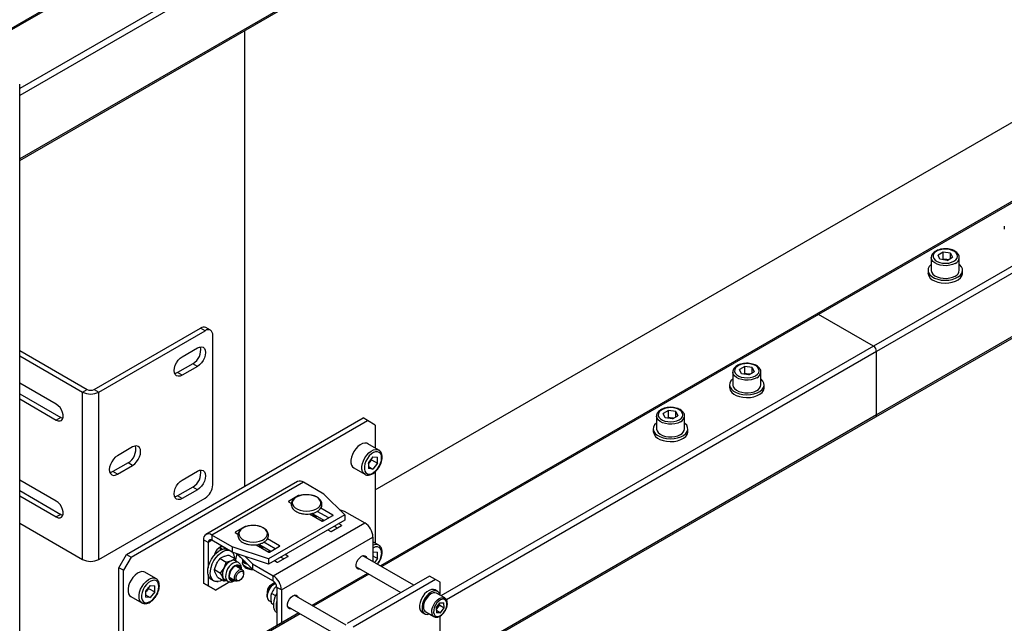
# Model space of a CAD drawing. Units: millimetres. Extents: x 0 to 863, y 0 to 297.
# Drawn here: x 612 to 627, y 194 to 203 of the extents above; entities that cross this region are included whole.
import ezdxf

# ---------------------------------------------------------------- set-up
doc = ezdxf.new("R2010")
doc.units = ezdxf.units.MM

msp = doc.modelspace()

# ---------------------------------------------------------------- linework, layer by layer
at = {"color": 7, "linetype": 'Continuous', "lineweight": 25}
for p, q in [((616.4276, 205.3629), (611.3246, 202.417)), ((616.4471, 205.3516), (611.3441, 202.4058)), ((617.101, 204.7494), (612.1167, 201.8721)), ((617.101, 204.6406), (612.1167, 201.7632)), ((617.101, 203.6607), (612.1167, 200.7834)), ((612.1167, 200.7608), (617.101, 203.6382)), ((615.5925, 195.7264), (615.5925, 202.7673)), ((631.5125, 202.4764), (624.4216, 198.3829)), ((631.532, 202.4651), (624.4549, 198.3796)), ((617.6077, 195.6718), (628.7329, 202.0942)), ((612.1167, 136.6166), (612.1167, 201.9398)), ((632.1859, 201.8629), (625.3034, 197.8897)), ((632.1859, 201.754), (625.3506, 197.8081)), ((625.3368, 196.7977), (632.1859, 200.7516)), ((632.1859, 200.7742), (625.3506, 196.8282)), ((627.3231, 199.743), (627.3231, 199.6994)), ((626.1946, 199.2586), (626.1946, 199.0626)), ((626.3812, 199.345), (626.2993, 199.2977)), ((626.3293, 199.2331), (626.2993, 199.2977)), ((626.4412, 199.2158), (626.3293, 199.2331)), ((626.3812, 199.2361), (626.3661, 199.2274)), ((626.4931, 199.3277), (626.3812, 199.345)), ((626.3812, 199.2361), (626.3812, 199.345)), ((626.4372, 199.2275), (626.3812, 199.2361)), ((626.4563, 199.2245), (626.4372, 199.2275)), ((626.4412, 199.2158), (626.5231, 199.2631)), ((626.4931, 199.3277), (626.5231, 199.2631)), ((626.4931, 199.2458), (626.4931, 199.3277)), ((626.6279, 199.0626), (626.6279, 199.2586)), ((626.1446, 199.0626), (626.1446, 199.0191)), ((626.6779, 199.0191), (626.6779, 199.0626)), ((624.4216, 198.3829), (617.6883, 194.4958)), ((624.4549, 198.3796), (617.7078, 194.4845)), ((625.3034, 197.8897), (624.4549, 198.3796)), ((613.267, 197.2222), (614.9089, 198.1701)), ((614.9797, 198.1292), (614.9089, 198.1701)), ((615.063, 198.1375), (614.9923, 198.1783)), ((613.3378, 197.1814), (614.9797, 198.1292)), ((615.0975, 195.7476), (615.0975, 198.0612)), ((614.6261, 197.7278), (614.8618, 197.8639)), ((625.3034, 197.8897), (618.623, 194.0332)), ((612.1167, 197.8226), (613.1567, 197.2222)), ((612.1167, 197.741), (613.086, 197.1814)), ((625.3506, 197.8081), (618.7064, 193.9725)), ((625.3506, 196.8282), (625.3506, 197.8081)), ((614.7911, 197.6189), (614.5554, 197.4828)), ((614.8618, 197.5781), (614.6261, 197.442)), ((614.8618, 197.5781), (614.7911, 197.6189)), ((623.3171, 197.5761), (623.2352, 197.5288)), ((623.429, 197.5588), (623.3171, 197.5761)), ((623.3171, 197.4672), (623.3171, 197.5761)), ((623.429, 197.5588), (623.459, 197.4942)), ((623.429, 197.4769), (623.429, 197.5588)), ((614.6261, 197.442), (614.5554, 197.4828)), ((623.1304, 197.4897), (623.1304, 197.2938)), ((623.2652, 197.4642), (623.2352, 197.5288)), ((623.3771, 197.4469), (623.2652, 197.4642)), ((623.3171, 197.4672), (623.302, 197.4585)), ((623.3731, 197.4586), (623.3171, 197.4672)), ((623.3922, 197.4556), (623.3731, 197.4586)), ((623.3771, 197.4469), (623.459, 197.4942)), ((623.5638, 197.2938), (623.5638, 197.4897)), ((612.6816, 196.993), (612.1167, 197.3191)), ((623.0804, 197.2938), (623.0804, 197.2502)), ((623.6138, 197.2502), (623.6138, 197.2938)), ((612.1167, 197.1558), (612.7523, 196.7889)), ((613.086, 197.1814), (613.1567, 197.2222)), ((613.086, 194.5957), (613.086, 197.1814)), ((613.267, 197.2222), (613.3378, 197.1814)), ((613.3378, 194.5957), (613.3378, 197.1814)), ((612.1167, 197.0741), (612.6816, 196.748)), ((612.7523, 196.7889), (612.6816, 196.748)), ((613.7658, 194.6719), (617.4192, 196.7809)), ((617.4899, 196.7401), (617.4192, 196.7809)), ((625.3506, 196.8282), (618.6095, 192.9367)), ((618.6095, 192.9141), (625.3368, 196.7977)), ((621.9519, 196.8094), (621.9519, 196.6134)), ((622.1386, 196.8958), (622.0567, 196.8485)), ((622.0867, 196.7839), (622.0567, 196.8485)), ((622.1986, 196.7666), (622.0867, 196.7839)), ((622.1386, 196.7869), (622.1235, 196.7782)), ((622.2505, 196.8785), (622.1386, 196.8958)), ((622.1386, 196.7869), (622.1386, 196.8958)), ((622.1945, 196.7782), (622.1386, 196.7869)), ((622.2137, 196.7753), (622.1945, 196.7782)), ((622.1986, 196.7666), (622.2805, 196.8138)), ((622.2505, 196.8785), (622.2805, 196.8138)), ((622.2505, 196.7965), (622.2505, 196.8785)), ((622.3852, 196.6134), (622.3852, 196.8094)), ((613.8365, 194.631), (617.4899, 196.7401)), ((617.6077, 196.672), (617.4899, 196.7401)), ((617.6077, 196.672), (617.6077, 196.3167)), ((621.9019, 196.6134), (621.9019, 196.5699)), ((622.4352, 196.5699), (622.4352, 196.6134)), ((613.8601, 196.333), (613.6244, 196.1969)), ((617.6619, 196.2854), (617.4921, 196.3834)), ((617.5724, 196.1815), (617.5014, 196.0932)), ((617.5724, 196.1815), (617.6433, 196.1752)), ((617.6433, 196.0806), (617.6433, 196.1752)), ((613.7894, 196.088), (613.5537, 195.9519)), ((613.6244, 195.9111), (613.8601, 196.0472)), ((613.8601, 196.0472), (613.7894, 196.088)), ((617.5014, 196.0932), (617.5014, 195.9986)), ((617.5136, 196.0909), (617.5014, 196.0758)), ((617.5014, 196.0333), (617.5724, 195.9923)), ((617.5491, 196.135), (617.5136, 196.0909)), ((617.5491, 196.135), (617.5491, 196.1525)), ((617.5491, 196.135), (617.6433, 196.0806)), ((617.6433, 196.0806), (617.5724, 195.9923)), ((613.6244, 195.9111), (613.5537, 195.9519)), ((614.6261, 195.8225), (614.8618, 195.9586)), ((617.2755, 196.0081), (617.4452, 195.9101)), ((617.5724, 195.9923), (617.5014, 195.9986)), ((617.6077, 195.9508), (617.6077, 194.8469)), ((612.6816, 195.496), (612.1167, 195.8221)), ((614.7911, 195.7136), (614.5554, 195.5776)), ((614.8618, 195.6728), (614.7911, 195.7136)), ((616.4077, 195.7976), (614.9935, 194.9812)), ((616.4981, 195.7887), (615.0838, 194.9723)), ((616.8144, 195.6061), (616.4981, 195.7887)), ((612.1167, 195.6588), (612.7523, 195.2919)), ((612.1167, 195.5771), (612.6816, 195.251)), ((614.6261, 195.5368), (614.5554, 195.5776)), ((614.8618, 195.6728), (614.6261, 195.5368)), ((616.4245, 195.5808), (616.269, 195.491)), ((616.4245, 195.5808), (616.4245, 195.5746)), ((616.8144, 195.6061), (617.1363, 195.2841)), ((613.3378, 194.5957), (614.9797, 195.5435)), ((616.269, 195.491), (616.269, 195.4855)), ((616.269, 195.4855), (616.3126, 195.4603)), ((612.7523, 195.2919), (612.6816, 195.251)), ((617.1363, 195.2841), (615.9578, 194.6038)), ((616.5914, 195.2994), (616.7899, 195.1848)), ((616.6178, 195.2977), (616.6053, 195.2913)), ((616.6471, 195.2672), (616.6471, 195.3106)), ((616.8181, 195.1957), (616.6471, 195.2944)), ((616.8888, 195.2365), (616.7125, 195.3383)), ((616.9548, 195.2801), (616.7663, 195.3889)), ((616.7993, 195.1848), (616.9548, 195.2746)), ((616.9548, 195.2801), (616.9548, 195.2746)), ((617.0518, 195.3687), (617.1283, 195.3432)), ((617.1283, 195.3432), (617.4446, 195.1606)), ((617.1363, 195.2841), (617.1363, 195.2025)), ((612.1167, 195.1552), (613.086, 194.5957)), ((615.5996, 195.1045), (615.444, 195.0147)), ((615.5996, 195.1045), (615.5996, 195.0984)), ((617.1363, 195.2025), (615.9578, 194.5221)), ((616.0304, 194.3442), (617.4446, 195.1606)), ((616.8126, 195.1989), (616.8111, 195.1916)), ((616.9289, 195.0283), (617.0845, 195.1181)), ((617.0185, 195.08), (616.9713, 195.1072)), ((617.0845, 195.1236), (617.0421, 195.1481)), ((617.0845, 195.1236), (617.0845, 195.1181)), ((615.4001, 194.7897), (615.0838, 194.9723)), ((615.0838, 194.9723), (615.0838, 194.8906)), ((615.444, 195.0147), (615.444, 195.0093)), ((615.444, 195.0093), (615.4877, 194.9841)), ((616.8771, 195.0528), (616.9195, 195.0283)), ((615.0268, 194.8577), (614.9561, 194.8985)), ((614.9561, 194.8985), (614.9561, 194.2295)), ((615.0839, 194.8906), (615.0268, 194.8577)), ((615.0268, 194.8577), (615.0268, 194.4602)), ((615.4001, 194.708), (615.0838, 194.8906)), ((615.7664, 194.8231), (615.9649, 194.7086)), ((615.7928, 194.8215), (615.7803, 194.8151)), ((615.8221, 194.791), (615.8221, 194.8343)), ((615.9932, 194.7194), (615.8221, 194.8182)), ((616.0639, 194.7603), (615.8876, 194.862)), ((616.1299, 194.8038), (615.9414, 194.9126)), ((616.1299, 194.8038), (616.1299, 194.7984)), ((616.1582, 194.1229), (617.5724, 194.9393)), ((617.5724, 194.9393), (617.5724, 194.5627)), ((617.6619, 194.8157), (617.5724, 194.8673)), ((613.6479, 194.4677), (613.7658, 194.6719)), ((613.7658, 194.6719), (613.8365, 194.631)), ((615.2154, 194.7738), (615.2146, 194.7861)), ((615.2154, 194.7384), (615.2154, 194.7738)), ((615.2154, 194.7738), (615.2502, 194.7537)), ((615.3446, 194.6617), (615.4391, 194.6071)), ((615.4001, 194.7897), (615.4001, 194.708)), ((615.9578, 194.6038), (615.4001, 194.7897)), ((615.9578, 194.5221), (615.4001, 194.708)), ((615.4681, 194.6854), (615.4485, 194.5895)), ((615.7141, 194.4451), (615.4767, 194.6825)), ((615.9743, 194.7086), (616.1299, 194.7984)), ((615.9876, 194.7226), (615.9861, 194.7154)), ((616.2595, 194.6473), (616.2171, 194.6718)), ((616.2595, 194.6473), (616.2595, 194.6419)), ((618.2027, 194.1988), (617.4155, 194.6533)), ((617.5724, 194.7117), (617.6433, 194.7054)), ((617.5724, 194.6517), (617.6433, 194.6108)), ((617.6433, 194.6108), (617.6433, 194.7054)), ((613.8365, 194.631), (613.7187, 194.4269)), ((615.1245, 194.4373), (615.1568, 194.5291)), ((615.2102, 194.6088), (615.3047, 194.5543)), ((615.4391, 194.6071), (615.4611, 194.5659)), ((615.4959, 194.5458), (615.4472, 194.5739)), ((615.5494, 194.6098), (615.5611, 194.5788)), ((615.5555, 194.5938), (615.5555, 194.5475)), ((615.5555, 194.5475), (615.5555, 194.5498)), ((615.586, 194.5732), (615.586, 194.5373)), ((615.586, 194.5373), (615.6362, 194.523)), ((615.7141, 194.5268), (615.5992, 194.6417)), ((615.7141, 194.5268), (616.0304, 194.3442)), ((615.7141, 194.5268), (615.7141, 194.4451)), ((615.9578, 194.6038), (615.9578, 194.5221)), ((616.0521, 194.5766), (616.0945, 194.5521)), ((616.104, 194.5521), (616.2595, 194.6419)), ((616.1935, 194.6038), (616.1464, 194.631)), ((617.3955, 194.6445), (617.3957, 194.6446)), ((617.6433, 194.6108), (617.5944, 194.55)), ((613.7187, 194.4269), (613.6479, 194.4677)), ((613.6479, 192.2903), (613.6479, 194.4677)), ((613.7187, 192.2495), (613.7187, 194.4269)), ((614.2206, 194.2988), (614.0509, 194.3968)), ((615.0268, 194.3635), (615.0268, 194.1887)), ((615.1245, 194.4373), (615.2189, 194.3828)), ((615.1731, 194.3186), (615.1383, 194.384)), ((615.2189, 194.3828), (615.2723, 194.4624)), ((615.554, 194.4352), (615.4626, 194.488)), ((615.5747, 194.3744), (615.5747, 194.3895)), ((615.7141, 194.4451), (616.0304, 194.2625)), ((616.0304, 194.2625), (616.0304, 194.3442)), ((617.4882, 194.3803), (616.6276, 193.8835)), ((617.5078, 194.3691), (616.6471, 193.8722)), ((617.3154, 194.4801), (618.0027, 194.0834)), ((614.1311, 194.1949), (614.0602, 194.1066)), ((614.1311, 194.1949), (614.2021, 194.1886)), ((614.9561, 194.2295), (615.0268, 194.1887)), ((615.0739, 194.1614), (614.9561, 194.2295)), ((615.0773, 194.287), (615.115, 194.2653)), ((615.364, 194.2472), (615.1447, 194.1206)), ((615.1731, 194.3186), (615.2676, 194.2641)), ((615.2676, 194.2641), (615.2538, 194.3173)), ((615.2805, 194.2852), (615.3292, 194.2571)), ((615.3626, 194.3148), (615.454, 194.262)), ((615.4222, 194.2722), (615.4302, 194.2758)), ((615.504, 194.267), (615.5171, 194.2745)), ((616.0086, 194.207), (615.9955, 194.1995)), ((618.4445, 194.3384), (617.1717, 193.6037)), ((618.5388, 194.284), (617.266, 193.5492)), ((618.5388, 194.284), (618.4445, 194.3384)), ((618.6095, 194.2432), (618.5388, 194.284)), ((618.6095, 194.041), (618.6095, 194.2432)), ((614.0602, 194.1066), (614.0602, 194.012)), ((614.0723, 194.1043), (614.0602, 194.0892)), ((614.0602, 194.0467), (614.1311, 194.0057)), ((614.1078, 194.1484), (614.0723, 194.1043)), ((614.1078, 194.1484), (614.1078, 194.1659)), ((614.1078, 194.1484), (614.2021, 194.094)), ((614.2021, 194.094), (614.1311, 194.0057)), ((614.2021, 194.094), (614.2021, 194.1886)), ((615.0268, 194.1887), (615.1447, 194.1206)), ((615.1447, 194.1206), (615.0739, 194.1614)), ((615.9379, 194.0996), (615.9379, 194.0846)), ((616.0706, 194.0321), (616.0037, 194.0707)), ((616.0848, 194.1817), (616.0521, 194.1501)), ((616.1582, 194.1229), (616.0875, 194.1637)), ((616.0875, 194.1637), (616.0875, 193.5717)), ((616.1582, 194.1229), (616.1582, 193.6125)), ((617.1569, 193.578), (616.3549, 194.041)), ((618.5704, 194.102), (618.5327, 194.1238)), ((618.681, 193.9997), (618.5537, 194.0732)), ((613.8342, 194.0215), (614.004, 193.9235)), ((614.1311, 194.0057), (614.0602, 194.012)), ((615.979, 193.95), (615.9999, 193.9379)), ((616.038, 193.8938), (616.0037, 193.9136)), ((616.3348, 194.0322), (616.3351, 194.0323)), ((618.55, 193.8449), (618.606, 193.9224)), ((618.575, 193.8515), (618.603, 193.8902)), ((618.603, 193.8902), (618.601, 193.9155)), ((618.603, 193.8902), (618.6737, 193.8494)), ((618.606, 193.9224), (618.6679, 193.9246)), ((618.6737, 193.8494), (618.6679, 193.9246)), ((616.4276, 193.768), (612.1167, 191.2794)), ((616.4471, 193.7568), (612.1167, 191.2569)), ((616.2547, 193.8678), (617.101, 193.3793)), ((618.3327, 193.7774), (618.3704, 193.7556)), ((618.3871, 193.7845), (618.5144, 193.711)), ((618.55, 193.8449), (618.5558, 193.7697)), ((618.5519, 193.8197), (618.575, 193.8515)), ((618.5527, 193.8094), (618.6176, 193.7719)), ((618.6176, 193.7719), (618.5558, 193.7697)), ((618.6176, 193.7719), (618.6737, 193.8494)), ((618.6095, 192.6592), (618.6095, 193.7201))]:
    msp.add_line(p, q, dxfattribs=at)
at = {"color": 7, "linetype": 'Continuous', "lineweight": 25, "flags": 128}
for points in [[(626.5456, 199.2028), (626.5748, 199.2245), (626.5937, 199.2498), (626.6011, 199.2769), (626.5966, 199.3043), (626.5805, 199.3302), (626.5537, 199.3529), (626.518, 199.3711), (626.4756, 199.3836), (626.4291, 199.3896), (626.3815, 199.3887), (626.3358, 199.381), (626.2948, 199.3671), (626.2611, 199.3476), (626.2368, 199.3239), (626.2236, 199.2975), (626.2221, 199.2701), (626.2325, 199.2432), (626.2541, 199.2187), (626.2856, 199.1981), (626.325, 199.1827), (626.3698, 199.1733), (626.4172, 199.1708), (626.4642, 199.1751), (626.5079, 199.186), (626.5456, 199.2028)], [(626.5644, 199.1702), (626.525, 199.1522), (626.4794, 199.1399), (626.4301, 199.134), (626.3798, 199.1348), (626.3312, 199.1424), (626.2869, 199.1561), (626.2494, 199.1755), (626.2205, 199.1992), (626.2019, 199.2262), (626.1946, 199.255), (626.1946, 199.2593)], [(626.4549, 199.2237), (626.4496, 199.225), (626.4372, 199.2275)], [(626.1946, 199.1524), (626.1927, 199.1509), (626.165, 199.1217), (626.1487, 199.0898), (626.1448, 199.0565), (626.1533, 199.0236), (626.1738, 198.9925), (626.2055, 198.9647), (626.2468, 198.9415)], [(626.1946, 199.0626), (626.1946, 199.059), (626.2019, 199.0303), (626.2205, 199.0033), (626.2494, 198.9795), (626.2869, 198.9602), (626.3312, 198.9464), (626.3798, 198.9389), (626.4301, 198.938), (626.4794, 198.9439), (626.525, 198.9562), (626.5644, 198.9742)], [(626.2468, 198.9415), (626.2957, 198.9239), (626.3501, 198.9128), (626.4073, 198.9087), (626.4647, 198.9118), (626.5196, 198.922), (626.5695, 198.9387), (626.6119, 198.9613), (626.645, 198.9886), (626.6671, 199.0193), (626.6773, 199.0521), (626.675, 199.0853), (626.6604, 199.1175), (626.6341, 199.1472), (626.6279, 199.1524)], [(626.2468, 198.8979), (626.2957, 198.8803), (626.3501, 198.8692), (626.4073, 198.8652), (626.4647, 198.8683), (626.5196, 198.8784), (626.5695, 198.8952), (626.6119, 198.9177), (626.645, 198.945), (626.6671, 198.9757), (626.6773, 199.0085), (626.6779, 199.0191)], [(614.8618, 197.8639), (614.8938, 197.8775), (614.9237, 197.8804), (614.9493, 197.8725), (614.969, 197.8543), (614.9813, 197.827), (614.9856, 197.7924), (614.9813, 197.753), (614.969, 197.7114), (614.9493, 197.6704), (614.9237, 197.6329), (614.8938, 197.6014), (614.8618, 197.5781)], [(614.6261, 197.442), (614.5941, 197.4284), (614.5642, 197.4254), (614.5386, 197.4334), (614.5189, 197.4516), (614.5066, 197.4789), (614.5024, 197.5135), (614.5066, 197.5529), (614.5189, 197.5945), (614.5386, 197.6354), (614.5642, 197.6729), (614.5941, 197.7044), (614.6261, 197.7278)], [(623.4814, 197.4339), (623.5106, 197.4557), (623.5295, 197.4809), (623.537, 197.5081), (623.5325, 197.5354), (623.5164, 197.5613), (623.4896, 197.584), (623.4539, 197.6022), (623.4115, 197.6147), (623.365, 197.6207), (623.3174, 197.6198), (623.2716, 197.6122), (623.2306, 197.5982), (623.197, 197.5787), (623.1727, 197.5551), (623.1594, 197.5287), (623.1579, 197.5012), (623.1683, 197.4743), (623.1899, 197.4498), (623.2214, 197.4292), (623.2608, 197.4138), (623.3056, 197.4045), (623.3531, 197.4019), (623.4001, 197.4062), (623.4438, 197.4171), (623.4814, 197.4339)], [(614.5554, 197.4828), (614.5234, 197.4692), (614.5107, 197.4667)], [(623.5003, 197.4013), (623.4608, 197.3833), (623.4152, 197.371), (623.366, 197.3651), (623.3157, 197.366), (623.2671, 197.3735), (623.2228, 197.3873), (623.1852, 197.4066), (623.1564, 197.4304), (623.1378, 197.4574), (623.1305, 197.4861), (623.1304, 197.4904)], [(623.3907, 197.4548), (623.3855, 197.4561), (623.3731, 197.4586)], [(623.1304, 197.3835), (623.1286, 197.382), (623.1008, 197.3528), (623.0846, 197.3209), (623.0806, 197.2877), (623.0891, 197.2547), (623.1097, 197.2236), (623.1413, 197.1958), (623.1826, 197.1726)], [(623.1304, 197.2938), (623.1305, 197.2901), (623.1378, 197.2614), (623.1564, 197.2344), (623.1852, 197.2106), (623.2228, 197.1913), (623.2671, 197.1775), (623.3157, 197.17), (623.366, 197.1692), (623.4152, 197.175), (623.4608, 197.1873), (623.5003, 197.2053)], [(623.1826, 197.1726), (623.2316, 197.155), (623.286, 197.1439), (623.3432, 197.1398), (623.4006, 197.1429), (623.4555, 197.1531), (623.5054, 197.1699), (623.5478, 197.1924), (623.5808, 197.2197), (623.603, 197.2504), (623.6131, 197.2832), (623.6108, 197.3164), (623.5962, 197.3486), (623.57, 197.3783), (623.5638, 197.3835)], [(623.1826, 197.129), (623.2316, 197.1114), (623.286, 197.1004), (623.3432, 197.0963), (623.4006, 197.0994), (623.4555, 197.1096), (623.5054, 197.1263), (623.5478, 197.1488), (623.5808, 197.1761), (623.603, 197.2069), (623.6131, 197.2396), (623.6138, 197.2502)], [(612.6816, 196.748), (612.7114, 196.7357), (612.7389, 196.7344), (612.7617, 196.744), (612.778, 196.7639), (612.7865, 196.7925), (612.7865, 196.8273), (612.778, 196.8657), (612.7617, 196.9045), (612.7389, 196.9405), (612.7114, 196.9708), (612.6816, 196.993)], [(622.3029, 196.7536), (622.3321, 196.7753), (622.351, 196.8006), (622.3585, 196.8277), (622.354, 196.8551), (622.3379, 196.881), (622.3111, 196.9037), (622.2754, 196.9219), (622.2329, 196.9344), (622.1865, 196.9404), (622.1389, 196.9395), (622.0931, 196.9318), (622.0521, 196.9178), (622.0184, 196.8984), (621.9942, 196.8747), (621.9809, 196.8483), (621.9794, 196.8208), (621.9898, 196.794), (622.0114, 196.7695), (622.0429, 196.7489), (622.0823, 196.7334), (622.1271, 196.7241), (622.1745, 196.7215), (622.2216, 196.7258), (622.2653, 196.7367), (622.3029, 196.7536)], [(612.7523, 196.7889), (612.7822, 196.7766), (612.7831, 196.7764)], [(622.3218, 196.7209), (622.2823, 196.7029), (622.2367, 196.6907), (622.1875, 196.6848), (622.1372, 196.6856), (622.0886, 196.6931), (622.0443, 196.7069), (622.0067, 196.7262), (621.9779, 196.75), (621.9593, 196.777), (621.952, 196.8057), (621.9519, 196.8101)], [(622.2122, 196.7744), (622.207, 196.7758), (622.1945, 196.7782)], [(621.9519, 196.7032), (621.9501, 196.7017), (621.9223, 196.6725), (621.9061, 196.6405), (621.9021, 196.6073), (621.9106, 196.5744), (621.9312, 196.5433), (621.9628, 196.5155), (622.0041, 196.4922)], [(622.0041, 196.4922), (622.0531, 196.4747), (622.1075, 196.4636), (622.1647, 196.4595), (622.2221, 196.4626), (622.277, 196.4728), (622.3268, 196.4895), (622.3693, 196.5121), (622.4023, 196.5393), (622.4245, 196.5701), (622.4346, 196.6028), (622.4323, 196.6361), (622.4177, 196.6683), (622.3915, 196.6979), (622.3852, 196.7032)], [(621.9519, 196.6134), (621.952, 196.6098), (621.9593, 196.581), (621.9779, 196.5541), (622.0067, 196.5303), (622.0443, 196.511), (622.0886, 196.4972), (622.1372, 196.4897), (622.1875, 196.4888), (622.2367, 196.4947), (622.2823, 196.507), (622.3218, 196.525)], [(622.0041, 196.4487), (622.0531, 196.4311), (622.1075, 196.42), (622.1647, 196.4159), (622.2221, 196.4191), (622.277, 196.4292), (622.3268, 196.446), (622.3693, 196.4685), (622.4023, 196.4958), (622.4245, 196.5265), (622.4346, 196.5593), (622.4352, 196.5699)], [(613.8601, 196.0472), (613.8921, 196.0705), (613.9219, 196.102), (613.9476, 196.1395), (613.9672, 196.1805), (613.9796, 196.2221), (613.9838, 196.2615), (613.9796, 196.296), (613.9672, 196.3234), (613.9476, 196.3416), (613.9219, 196.3495), (613.8921, 196.3466), (613.8601, 196.333)], [(617.4921, 196.3834), (617.4753, 196.3905), (617.4445, 196.3932), (617.4104, 196.3853), (617.3749, 196.3672), (617.3399, 196.3399), (617.3072, 196.3047), (617.2787, 196.2637), (617.2558, 196.2191), (617.2399, 196.1732), (617.2317, 196.1284), (617.2317, 196.0874), (617.2399, 196.0521), (617.2558, 196.0246), (617.2755, 196.0081)], [(613.6244, 196.1969), (613.5923, 196.1735), (613.5625, 196.142), (613.5369, 196.1045), (613.5172, 196.0636), (613.5048, 196.022), (613.5006, 195.9826), (613.5048, 195.948), (613.5172, 195.9207), (613.5369, 195.9024), (613.5625, 195.8945), (613.5923, 195.8975), (613.6244, 195.9111)], [(617.4446, 195.9105), (617.4255, 195.9267), (617.4096, 195.9542), (617.4014, 195.9894), (617.4014, 196.0305), (617.4096, 196.0752), (617.4255, 196.1211), (617.4484, 196.1658), (617.4769, 196.2068), (617.5096, 196.2419), (617.5446, 196.2693), (617.5801, 196.2874), (617.6142, 196.2953), (617.645, 196.2925), (617.6626, 196.285)], [(617.7067, 196.1645), (617.7025, 196.2006), (617.6901, 196.2296), (617.6703, 196.2496), (617.6444, 196.2594), (617.6139, 196.2584), (617.5808, 196.2466), (617.5472, 196.2248), (617.5152, 196.1943), (617.4867, 196.157), (617.4637, 196.1153), (617.4475, 196.0719), (617.4391, 196.0294), (617.4391, 195.9905), (617.4475, 195.9577), (617.4637, 195.933), (617.4867, 195.9179), (617.5152, 195.9135), (617.5472, 195.92), (617.5808, 195.9369), (617.6139, 195.9633), (617.6444, 195.9975), (617.6703, 196.0372), (617.6901, 196.0801), (617.7025, 196.1234), (617.7067, 196.1645)], [(617.5014, 196.0774), (617.5053, 196.0813), (617.5136, 196.0909)], [(613.5537, 195.9519), (613.5216, 195.9383), (613.509, 195.9358)], [(614.8618, 195.9586), (614.8938, 195.9722), (614.9237, 195.9752), (614.9493, 195.9673), (614.969, 195.949), (614.9813, 195.9217), (614.9856, 195.8872), (614.9813, 195.8477), (614.969, 195.8061), (614.9493, 195.7652), (614.9237, 195.7277), (614.8938, 195.6962), (614.8618, 195.6728)], [(614.6261, 195.5368), (614.5941, 195.5231), (614.5642, 195.5202), (614.5386, 195.5281), (614.5189, 195.5463), (614.5066, 195.5737), (614.5024, 195.6082), (614.5066, 195.6476), (614.5189, 195.6892), (614.5386, 195.7302), (614.5642, 195.7677), (614.5941, 195.7992), (614.6261, 195.8225)], [(614.5554, 195.5776), (614.5234, 195.564), (614.5107, 195.5614)], [(616.5471, 195.3405), (616.5981, 195.344), (616.6464, 195.3541), (616.6893, 195.3704), (616.7246, 195.392), (616.7502, 195.4177), (616.765, 195.4461), (616.768, 195.4757), (616.759, 195.5049), (616.7387, 195.5321), (616.708, 195.5559), (616.6687, 195.575), (616.6228, 195.5883), (616.5728, 195.5951), (616.5214, 195.5951), (616.4714, 195.5883), (616.4255, 195.575), (616.3861, 195.5559), (616.3555, 195.5321), (616.3351, 195.5049), (616.3262, 195.4757), (616.3292, 195.4461), (616.3439, 195.4177), (616.3696, 195.392), (616.4049, 195.3704), (616.4478, 195.3541), (616.4961, 195.344), (616.5471, 195.3405)], [(612.6816, 195.251), (612.7114, 195.2388), (612.7389, 195.2374), (612.7617, 195.247), (612.778, 195.2669), (612.7865, 195.2955), (612.7865, 195.3304), (612.778, 195.3687), (612.7617, 195.4075), (612.7389, 195.4435), (612.7114, 195.4738), (612.6816, 195.496)], [(612.7523, 195.2919), (612.7822, 195.2796), (612.7824, 195.2795)], [(615.7221, 194.8643), (615.7731, 194.8677), (615.8214, 194.8779), (615.8643, 194.8942), (615.8996, 194.9157), (615.9253, 194.9414), (615.94, 194.9698), (615.943, 194.9994), (615.9341, 195.0286), (615.9137, 195.0559), (615.8831, 195.0797), (615.8437, 195.0987), (615.7978, 195.112), (615.7478, 195.1189), (615.6964, 195.1189), (615.6464, 195.112), (615.6005, 195.0987), (615.5612, 195.0797), (615.5305, 195.0559), (615.5102, 195.0286), (615.5012, 194.9994), (615.5042, 194.9698), (615.519, 194.9414), (615.5446, 194.9157), (615.5799, 194.8942), (615.6228, 194.8779), (615.6711, 194.8677), (615.7221, 194.8643)], [(616.7991, 195.2066), (616.7862, 195.1888), (616.7851, 195.1875)], [(615.0773, 194.287), (615.0687, 194.2927), (615.0453, 194.3178), (615.0297, 194.3523), (615.0225, 194.3945), (615.0242, 194.4425), (615.0345, 194.494), (615.0531, 194.5466), (615.079, 194.5979), (615.1111, 194.6455), (615.1479, 194.6871), (615.1876, 194.7208), (615.2284, 194.745), (615.2683, 194.7586), (615.3055, 194.7609), (615.3092, 194.7605)], [(615.2455, 194.2768), (615.2105, 194.261), (615.1716, 194.253), (615.1364, 194.2564), (615.1064, 194.2709), (615.083, 194.296), (615.0674, 194.3305), (615.0602, 194.3727), (615.0619, 194.4207), (615.0722, 194.4722), (615.0908, 194.5249), (615.1167, 194.5762), (615.1489, 194.6237), (615.1856, 194.6653), (615.2253, 194.699), (615.2661, 194.7232), (615.306, 194.7368), (615.3433, 194.7392), (615.3469, 194.7387)], [(615.2818, 194.7607), (615.2811, 194.7627), (615.2668, 194.7831), (615.2448, 194.7917), (615.2179, 194.7875), (615.1893, 194.7709), (615.1623, 194.7441), (615.1404, 194.7101), (615.1261, 194.6732), (615.1232, 194.6604)], [(615.9742, 194.7304), (615.9613, 194.7126), (615.9602, 194.7113)], [(617.3957, 194.6446), (617.4239, 194.6552), (617.4488, 194.6529), (617.4672, 194.6382), (617.4758, 194.6185)], [(617.7067, 194.6947), (617.7025, 194.7308), (617.6901, 194.7598), (617.6703, 194.7799), (617.6444, 194.7897), (617.6139, 194.7886), (617.5808, 194.7768), (617.5724, 194.7723)], [(615.4959, 194.5457), (615.4759, 194.5527), (615.4468, 194.5514), (615.4151, 194.5389), (615.3832, 194.5163), (615.3535, 194.4851), (615.3282, 194.4477), (615.3091, 194.4069), (615.2977, 194.3657), (615.2948, 194.3271), (615.3007, 194.294), (615.3149, 194.2689), (615.3283, 194.2576)], [(615.5302, 194.449), (615.5242, 194.4764), (615.5105, 194.4964), (615.4902, 194.5068), (615.4652, 194.5066), (615.4377, 194.4958), (615.4101, 194.4753), (615.3849, 194.447), (615.3643, 194.4135), (615.3502, 194.3776), (615.3438, 194.3425), (615.3456, 194.3115), (615.3556, 194.2872), (615.3728, 194.2718), (615.3957, 194.2667), (615.4222, 194.2722), (615.4222, 194.2722)], [(615.4949, 194.4694), (615.494, 194.473), (615.483, 194.4953)], [(615.7076, 194.4516), (615.6938, 194.4527), (615.6505, 194.4606), (615.6126, 194.475), (615.5828, 194.4947), (615.5633, 194.5184), (615.5556, 194.5442), (615.5555, 194.5475)], [(617.3757, 194.4453), (617.3673, 194.4434), (617.3425, 194.4456), (617.324, 194.4603), (617.3142, 194.4858), (617.3142, 194.5189), (617.324, 194.5556), (617.3425, 194.5916), (617.3673, 194.6224), (617.3955, 194.6445)], [(614.0509, 194.3968), (614.0341, 194.4039), (614.0033, 194.4066), (613.9692, 194.3987), (613.9337, 194.3806), (613.8986, 194.3533), (613.866, 194.3182), (613.8374, 194.2771), (613.8146, 194.2325), (613.7986, 194.1866), (613.7904, 194.1419), (613.7904, 194.1008), (613.7986, 194.0655), (613.8146, 194.038), (613.8342, 194.0215)], [(615.5192, 194.4553), (615.5184, 194.4589), (615.5071, 194.4816), (615.4881, 194.4941), (615.4637, 194.495), (615.4363, 194.4842), (615.409, 194.4629), (615.3847, 194.4335), (615.3661, 194.399), (615.3552, 194.3633), (615.3531, 194.3302), (615.3601, 194.3033), (615.3754, 194.2855), (615.3974, 194.2787), (615.4192, 194.2821)], [(615.504, 194.267), (615.4999, 194.2648), (615.476, 194.2575), (615.4555, 194.2612), (615.4408, 194.2755), (615.4338, 194.2986), (615.4352, 194.3277), (615.4449, 194.3594), (615.4618, 194.3897), (615.4837, 194.4151)], [(615.5005, 194.3953), (615.5229, 194.4107), (615.5444, 194.4155), (615.5617, 194.4089), (615.5723, 194.3921), (615.5744, 194.3674), (615.5678, 194.3388), (615.5535, 194.3105), (615.5336, 194.2869), (615.5112, 194.2715), (615.4897, 194.2667), (615.4724, 194.2732), (615.4618, 194.2901), (615.4597, 194.3147), (615.4663, 194.3434), (615.4806, 194.3717), (615.5005, 194.3953)], [(615.4837, 194.4151), (615.5081, 194.4325), (615.532, 194.4398), (615.5525, 194.436), (615.5672, 194.4218), (615.5742, 194.3987), (615.5747, 194.3895)], [(614.0034, 193.9239), (613.9843, 193.9401), (613.9683, 193.9676), (613.9601, 194.0028), (613.9601, 194.0439), (613.9683, 194.0886), (613.9843, 194.1345), (614.0071, 194.1792), (614.0357, 194.2202), (614.0683, 194.2553), (614.1034, 194.2827), (614.1389, 194.3008), (614.173, 194.3087), (614.2038, 194.3059), (614.2213, 194.2984)], [(614.2655, 194.1779), (614.2613, 194.214), (614.2489, 194.243), (614.2291, 194.263), (614.2031, 194.2729), (614.1726, 194.2718), (614.1396, 194.26), (614.106, 194.2382), (614.0739, 194.2077), (614.0455, 194.1704), (614.0224, 194.1287), (614.0062, 194.0853), (613.9978, 194.0428), (613.9978, 194.0039), (614.0062, 193.9711), (614.0224, 193.9464), (614.0455, 193.9313), (614.0739, 193.9269), (614.106, 193.9334), (614.1396, 193.9503), (614.1726, 193.9767), (614.2031, 194.0109), (614.2291, 194.0506), (614.2489, 194.0935), (614.2613, 194.1368), (614.2655, 194.1779)], [(615.1588, 194.2529), (615.1623, 194.2524), (615.1796, 194.2538)], [(615.3665, 194.2935), (615.373, 194.2928), (615.3949, 194.2962)], [(615.979, 193.95), (615.9709, 193.9557), (615.9542, 193.9777), (615.9456, 194.0084), (615.9456, 194.0455), (615.9542, 194.0862), (615.9709, 194.1275), (615.9944, 194.1663), (616.0229, 194.1998), (616.0543, 194.2255), (616.0635, 194.2312)], [(614.0602, 194.0908), (614.064, 194.0947), (614.0723, 194.1043)], [(616.0875, 193.7722), (616.0664, 193.7921), (616.0487, 193.8244), (616.0394, 193.8648), (616.0388, 193.9116), (616.047, 193.9624), (616.0635, 194.015), (616.0875, 194.0663)], [(616.3351, 194.0323), (616.3633, 194.0429), (616.3881, 194.0406), (616.4065, 194.0259), (616.4151, 194.0061)], [(618.5327, 194.1238), (618.5064, 194.1325), (618.4741, 194.1306), (618.4392, 194.1175), (618.4038, 194.0938), (618.3703, 194.0611), (618.3407, 194.0215), (618.3169, 193.9774), (618.3003, 193.9317), (618.2921, 193.8871), (618.2927, 193.8465), (618.3021, 193.8125), (618.3197, 193.7871), (618.3327, 193.7774)], [(618.6095, 194.0388), (618.6068, 194.0508), (618.5932, 194.0808), (618.5718, 194.1012), (618.5441, 194.1107), (618.5118, 194.1089), (618.4769, 194.0957), (618.4415, 194.072), (618.408, 194.0394), (618.3784, 193.9997), (618.3546, 193.9557), (618.3381, 193.9099), (618.3298, 193.8654), (618.3304, 193.8248), (618.3398, 193.7907), (618.3574, 193.7654), (618.3821, 193.7503), (618.3821, 193.7503)], [(618.5537, 194.0732), (618.5299, 194.0806), (618.5003, 194.0777), (618.4684, 194.0637), (618.4367, 194.0398), (618.4075, 194.0075), (618.3829, 193.9695), (618.3649, 193.9284), (618.3546, 193.8874), (618.353, 193.8494)], [(616.315, 193.833), (616.3066, 193.8311), (616.2818, 193.8333), (616.2634, 193.848), (616.2536, 193.8735), (616.2536, 193.9066), (616.2634, 193.9433), (616.2818, 193.9793), (616.3066, 194.0101), (616.3348, 194.0322)], [(618.4803, 193.776), (618.4819, 193.8139), (618.4921, 193.855), (618.5102, 193.896), (618.5348, 193.9341), (618.564, 193.9663), (618.5957, 193.9903), (618.6276, 194.0042), (618.6572, 194.0072), (618.6808, 193.9998)], [(618.5085, 193.7773), (618.5152, 193.748), (618.5297, 193.7267), (618.5508, 193.7151), (618.5769, 193.7143), (618.6059, 193.7242), (618.6353, 193.7441), (618.6628, 193.7723), (618.6862, 193.8066), (618.7035, 193.8442), (618.7135, 193.882), (618.7152, 193.917), (618.7085, 193.9464), (618.694, 193.9677), (618.6728, 193.9792), (618.6467, 193.9801), (618.6178, 193.9702), (618.5884, 193.9503), (618.5609, 193.9221), (618.5375, 193.8878), (618.5201, 193.8502), (618.5102, 193.8123), (618.5085, 193.7773)], [(618.3821, 193.7503), (618.4124, 193.7464), (618.4424, 193.7526)]]:
    msp.add_lwpolyline(points, dxfattribs=at)
at = {"color": 7, "linetype": 'Continuous', "lineweight": 25}
for centre, radius, start, end in [((626.4113, 199.0598), 0.1697, 81.21006, 101.88118), ((626.5222, 199.2675), 0.1061, 293.43224, 354.72095), ((626.5225, 199.0713), 0.1058, 293.37544, 355.30442), ((626.2888, 199.0371), 0.1454, 187.10311, 253.18589), ((624.4354, 198.3523), 0.0335, 54.38242, 114.30712), ((614.9578, 198.1019), 0.0838, 65.69288, 125.61758), ((615.0257, 198.0728), 0.0728, 350.78596, 129.20329), ((614.6705, 197.8283), 0.2416, 299.94896, 12.37003), ((625.2482, 197.8034), 0.1025, 2.60548, 57.39452), ((623.3471, 197.2909), 0.1697, 81.21006, 101.88118), ((623.4581, 197.4986), 0.1061, 293.43224, 354.72095), ((623.2247, 197.2682), 0.1454, 187.10311, 253.18589), ((623.4583, 197.3024), 0.1058, 293.37544, 355.30442), ((613.2119, 197.4243), 0.2736, 242.60967, 297.39033), ((613.2119, 197.3287), 0.1199, 242.60967, 297.39033), ((622.1686, 196.6105), 0.1697, 81.21006, 101.88118), ((622.2796, 196.8183), 0.1061, 293.43224, 354.72095), ((625.3179, 196.8246), 0.0329, 305.01333, 6.29885), ((622.0462, 196.5878), 0.1454, 187.10311, 253.18589), ((622.2798, 196.6221), 0.1058, 293.37544, 355.30442), ((613.6687, 196.2973), 0.2416, 299.94896, 12.37003), ((617.3814, 196.1971), 0.1696, 321.20822, 341.9111), ((614.6705, 195.923), 0.2416, 299.94896, 12.37003), ((614.8416, 195.7593), 0.2561, 302.60548, 357.39452), ((616.4451, 195.7148), 0.0909, 54.38242, 114.30712), ((616.4292, 195.5717), 0.0102, 62.60967, 117.39033), ((616.27, 195.4882), 0.00291, 110.78342, 249.21658), ((616.6048, 195.1868), 0.1005, 34.70452, 65.11867), ((616.6457, 195.2569), 0.0514, 340.80917, 10.23259), ((616.9538, 195.2773), 0.00291, 290.78342, 69.21658), ((615.6043, 195.0954), 0.0102, 62.60967, 117.39033), ((616.7946, 195.1939), 0.0102, 242.60967, 297.39033), ((617.0834, 195.1208), 0.00291, 290.78342, 69.21658), ((617.295, 194.9267), 0.2776, 2.60548, 57.39452), ((615.034, 194.9111), 0.0789, 50.79671, 189.21404), ((615.445, 195.012), 0.00291, 110.78342, 249.21658), ((616.9242, 195.0374), 0.0102, 242.60967, 297.39033), ((615.0616, 194.8633), 0.0352, 50.79671, 189.21404), ((615.7799, 194.7105), 0.1005, 34.70452, 65.11867), ((616.1289, 194.8011), 0.00291, 290.78342, 69.21658), ((617.6182, 194.7243), 0.1012, 64.00799, 116.94682), ((615.2812, 194.6135), 0.1558, 358.10227, 36.31158), ((615.6189, 194.7853), 0.1786, 214.49228, 239.0506), ((615.8207, 194.7807), 0.0514, 340.80917, 10.23259), ((615.9696, 194.7177), 0.0102, 242.60967, 297.39033), ((616.2585, 194.6446), 0.00291, 290.78342, 69.21658), ((617.4152, 194.7083), 0.2919, 320.64456, 357.33221), ((613.2119, 194.8386), 0.2736, 242.60967, 297.39033), ((615.4818, 194.367), 0.2302, 115.58733, 155.50984), ((615.414, 194.5071), 0.0746, 63.59186, 115.06668), ((616.0992, 194.5612), 0.0102, 242.60967, 297.39033), ((615.4336, 194.3681), 0.1868, 149.67271, 195.76157), ((615.8808, 194.1103), 0.2776, 2.60548, 57.39452), ((615.313, 194.3394), 0.0631, 200.40548, 239.08679), ((616.0603, 194.0955), 0.1225, 121.94057, 178.06481), ((616.0876, 194.0801), 0.1495, 121.91705, 180.91008), ((615.9636, 194.1581), 0.124, 2.60548, 57.39452), ((613.9401, 194.2105), 0.1696, 321.20822, 341.9111), ((616.3259, 193.8757), 0.2502, 162.37348, 197.62652), ((618.4716, 193.9289), 0.1292, 323.16066, 353.32807), ((618.4293, 193.8481), 0.0764, 178.97621, 236.40847), ((618.5563, 193.7745), 0.0761, 178.91392, 237.17893), ((618.4759, 193.9219), 0.1215, 308.41161, 324.61242)]:
    msp.add_arc(centre, radius, start, end, dxfattribs=at)
for points, knots in [([(626.6271, 199.2575), (626.6268, 199.2661), (626.6262, 199.2848), (626.6128, 199.3121), (626.5909, 199.3378), (626.5602, 199.36), (626.522, 199.3776), (626.478, 199.3897), (626.4308, 199.3955), (626.3827, 199.3949), (626.3359, 199.3879), (626.2925, 199.3746), (626.2545, 199.3554), (626.2249, 199.3316), (626.2053, 199.3044), (626.1951, 199.2799), (626.1957, 199.2648), (626.1959, 199.2595)], [0, 0, 0, 0, 0.0542833, 0.1194826, 0.1861428, 0.2559958, 0.3280365, 0.4004926, 0.4727388, 0.5448782, 0.617156, 0.6897869, 0.763077, 0.8371764, 0.9032703, 0.9665428, 1, 1, 1, 1]), ([(623.5629, 197.4887), (623.5627, 197.4972), (623.562, 197.5159), (623.5487, 197.5432), (623.5268, 197.569), (623.4961, 197.5911), (623.4579, 197.6087), (623.4139, 197.6208), (623.3667, 197.6266), (623.3186, 197.626), (623.2718, 197.619), (623.2284, 197.6057), (623.1904, 197.5866), (623.1607, 197.5627), (623.1411, 197.5356), (623.131, 197.5111), (623.1316, 197.4959), (623.1318, 197.4907)], [0, 0, 0, 0, 0.0542833, 0.1194826, 0.1861428, 0.2559958, 0.3280365, 0.4004926, 0.4727388, 0.5448782, 0.617156, 0.6897869, 0.763077, 0.8371764, 0.9032703, 0.9665428, 1, 1, 1, 1]), ([(622.3844, 196.8083), (622.3842, 196.8168), (622.3835, 196.8356), (622.3702, 196.8629), (622.3483, 196.8886), (622.3176, 196.9108), (622.2794, 196.9284), (622.2354, 196.9404), (622.1882, 196.9463), (622.1401, 196.9457), (622.0932, 196.9387), (622.0498, 196.9254), (622.0119, 196.9062), (621.9822, 196.8824), (621.9626, 196.8552), (621.9525, 196.8307), (621.9531, 196.8156), (621.9533, 196.8103)], [0, 0, 0, 0, 0.0542833, 0.1194826, 0.1861428, 0.2559958, 0.3280365, 0.4004926, 0.4727388, 0.5448782, 0.617156, 0.6897869, 0.763077, 0.8371764, 0.9032703, 0.9665428, 1, 1, 1, 1]), ([(617.4451, 195.9118), (617.4495, 195.9089), (617.4625, 195.9003), (617.4892, 195.8965), (617.5219, 195.8996), (617.5562, 195.9124), (617.5908, 195.934), (617.624, 195.9639), (617.654, 196.0002), (617.6792, 196.0412), (617.6986, 196.0848), (617.7108, 196.1284), (617.7144, 196.1584), (617.7145, 196.1734), (617.7145, 196.1753)], [0, 0, 0, 0, 0.04544433, 0.13306301, 0.22127929, 0.31349449, 0.40930801, 0.50634016, 0.60315073, 0.69974175, 0.79641654, 0.89346416, 0.98603479, 1, 1, 1, 1]), ([(617.7145, 196.1753), (617.7143, 196.1826), (617.7136, 196.2035), (617.7063, 196.2336), (617.6901, 196.2618), (617.6749, 196.2789), (617.6641, 196.2835), (617.6624, 196.2842)], [0, 0, 0, 0, 0.1543712, 0.4467493, 0.7039288, 0.9519007, 1, 1, 1, 1]), ([(616.5398, 195.5952), (616.5306, 195.5952), (616.5048, 195.595), (616.4634, 195.5877), (616.418, 195.5739), (616.378, 195.5539), (616.3465, 195.5291), (616.3243, 195.5009), (616.3115, 195.47), (616.309, 195.4371), (616.3174, 195.4048), (616.3352, 195.3756), (616.3616, 195.3499), (616.3964, 195.328), (616.4383, 195.3111), (616.4845, 195.3002), (616.5216, 195.2964), (616.5422, 195.2961), (616.5471, 195.2961)], [0, 0, 0, 0, 0.0383745, 0.1083995, 0.178801, 0.2498742, 0.3217575, 0.3859469, 0.4472758, 0.5128337, 0.575974, 0.6389906, 0.7044799, 0.7729775, 0.8430636, 0.9132223, 0.9795417, 1, 1, 1, 1]), ([(616.5471, 195.2961), (616.5559, 195.2962), (616.5813, 195.2968), (616.6228, 195.3026), (616.6688, 195.3154), (616.7098, 195.3345), (616.7439, 195.3592), (616.7681, 195.388), (616.7821, 195.42), (616.7854, 195.4529), (616.7776, 195.4854), (616.7604, 195.5147), (616.7344, 195.5407), (616.7002, 195.5628), (616.6587, 195.5802), (616.6119, 195.5914), (616.5714, 195.5966), (616.5473, 195.5955), (616.5398, 195.5952)], [0, 0, 0, 0, 0.0363032, 0.1047864, 0.1736844, 0.2431956, 0.3135049, 0.3839557, 0.4442055, 0.5086789, 0.5706183, 0.6322878, 0.6962608, 0.7632218, 0.8318449, 0.9006009, 0.9691407, 1, 1, 1, 1]), ([(616.6178, 195.2977), (616.6177, 195.2976), (616.6149, 195.2946), (616.6114, 195.2921), (616.608, 195.2898)], [0, 0, 0, 0, 0.02795, 1, 1, 1, 1]), ([(615.7148, 195.119), (615.7057, 195.1189), (615.6798, 195.1188), (615.6384, 195.1114), (615.5931, 195.0977), (615.5531, 195.0776), (615.5215, 195.0529), (615.4994, 195.0246), (615.4865, 194.9937), (615.484, 194.9608), (615.4924, 194.9285), (615.5102, 194.8994), (615.5367, 194.8737), (615.5714, 194.8518), (615.6133, 194.8348), (615.6595, 194.8239), (615.6966, 194.8201), (615.7173, 194.8199), (615.7221, 194.8198)], [0, 0, 0, 0, 0.0383745, 0.1083995, 0.178801, 0.2498742, 0.3217575, 0.3859469, 0.4472758, 0.5128337, 0.575974, 0.6389906, 0.7044799, 0.7729775, 0.8430636, 0.9132223, 0.9795417, 1, 1, 1, 1]), ([(615.7221, 194.8198), (615.7309, 194.82), (615.7564, 194.8205), (615.7979, 194.8263), (615.8439, 194.8392), (615.8849, 194.8582), (615.919, 194.883), (615.9431, 194.9118), (615.9572, 194.9438), (615.9604, 194.9767), (615.9526, 195.0092), (615.9354, 195.0385), (615.9095, 195.0645), (615.8752, 195.0866), (615.8337, 195.104), (615.787, 195.1152), (615.7464, 195.1203), (615.7223, 195.1193), (615.7148, 195.119)], [0, 0, 0, 0, 0.0363032, 0.1047864, 0.1736844, 0.2431956, 0.3135049, 0.3839557, 0.4442055, 0.5086789, 0.5706183, 0.6322878, 0.6962608, 0.7632218, 0.8318449, 0.9006009, 0.9691407, 1, 1, 1, 1]), ([(615.7928, 194.8215), (615.7928, 194.8214), (615.7899, 194.8183), (615.7865, 194.8159), (615.7831, 194.8135)], [0, 0, 0, 0, 0.02795, 1, 1, 1, 1]), ([(617.7145, 194.7056), (617.7143, 194.7128), (617.7136, 194.7337), (617.7063, 194.7639), (617.6901, 194.792), (617.6749, 194.8091), (617.6641, 194.8137), (617.6624, 194.8144)], [0, 0, 0, 0, 0.15437116, 0.44674926, 0.70392876, 0.95190074, 1, 1, 1, 1]), ([(615.2669, 194.6413), (615.2732, 194.6436), (615.2965, 194.6522), (615.3243, 194.6577), (615.3446, 194.6617)], [0, 0, 0, 0, 0.2686336, 1, 1, 1, 1]), ([(617.6447, 194.5209), (617.6476, 194.5243), (617.6605, 194.5395), (617.6791, 194.5717), (617.6986, 194.615), (617.7108, 194.6586), (617.7144, 194.6886), (617.7145, 194.7036), (617.7145, 194.7056)], [0, 0, 0, 0, 0.06524538, 0.29275972, 0.52047138, 0.74906123, 0.9671058, 1, 1, 1, 1]), ([(615.1568, 194.5291), (615.1579, 194.5311), (615.1725, 194.56), (615.1921, 194.5853), (615.2102, 194.6088)], [0, 0, 0, 0, 0.07020058, 1, 1, 1, 1]), ([(615.2102, 194.6088), (615.2143, 194.6119), (615.23, 194.6241), (615.2512, 194.634), (615.2669, 194.6413)], [0, 0, 0, 0, 0.2575513, 1, 1, 1, 1]), ([(615.2723, 194.4624), (615.2733, 194.4645), (615.2877, 194.4935), (615.2965, 194.525), (615.3047, 194.5543)], [0, 0, 0, 0, 0.0702006, 1, 1, 1, 1]), ([(615.3047, 194.5543), (615.3119, 194.5556), (615.34, 194.5606), (615.3643, 194.5687), (615.3824, 194.5746)], [0, 0, 0, 0, 0.2575513, 1, 1, 1, 1]), ([(615.3824, 194.5746), (615.3884, 194.5771), (615.4105, 194.5864), (615.427, 194.5984), (615.4391, 194.6071)], [0, 0, 0, 0, 0.26863361, 1, 1, 1, 1]), ([(615.539, 194.4439), (615.5397, 194.4506), (615.5415, 194.4692), (615.5358, 194.4963), (615.5226, 194.5226), (615.5083, 194.5395), (615.4977, 194.5439), (615.4955, 194.5448)], [0, 0, 0, 0, 0.1574363, 0.4334287, 0.6915196, 0.9375249, 1, 1, 1, 1]), ([(615.5563, 194.5507), (615.556, 194.5489), (615.554, 194.5376), (615.5604, 194.5167), (615.5751, 194.4916), (615.5986, 194.4704), (615.6296, 194.4532), (615.667, 194.4417), (615.7008, 194.4363), (615.721, 194.4373), (615.7271, 194.4376)], [0, 0, 0, 0, 0.026476, 0.1678945, 0.3064504, 0.4512011, 0.6062841, 0.7673933, 0.9285842, 1, 1, 1, 1]), ([(615.5611, 194.5788), (615.5617, 194.5776), (615.5701, 194.5596), (615.5784, 194.5481), (615.586, 194.5373)], [0, 0, 0, 0, 0.0702006, 1, 1, 1, 1]), ([(615.1383, 194.384), (615.1377, 194.3854), (615.1297, 194.4054), (615.127, 194.4219), (615.1245, 194.4373)], [0, 0, 0, 0, 0.0702006, 1, 1, 1, 1]), ([(615.2538, 194.3173), (615.2532, 194.3188), (615.2448, 194.3389), (615.2314, 194.3616), (615.2189, 194.3828)], [0, 0, 0, 0, 0.0702006, 1, 1, 1, 1]), ([(614.2733, 194.1887), (614.2731, 194.196), (614.2724, 194.2169), (614.2651, 194.247), (614.2489, 194.2752), (614.2337, 194.2923), (614.2229, 194.2969), (614.2211, 194.2976)], [0, 0, 0, 0, 0.1543712, 0.4467493, 0.7039288, 0.9519007, 1, 1, 1, 1]), ([(615.2676, 194.2641), (615.2749, 194.2653), (615.2875, 194.2674), (615.2984, 194.2708), (615.303, 194.2722)], [0, 0, 0, 0, 0.5829131, 1, 1, 1, 1]), ([(615.3282, 194.2583), (615.329, 194.2576), (615.3373, 194.2507), (615.358, 194.2461), (615.3851, 194.246), (615.4088, 194.2531), (615.4264, 194.2608), (615.4357, 194.2679), (615.4392, 194.2706)], [0, 0, 0, 0, 0.0296366, 0.2830674, 0.5311945, 0.7384204, 0.8992597, 1, 1, 1, 1]), ([(616.0572, 194.2383), (616.0472, 194.2329), (616.0266, 194.2218), (615.998, 194.195), (615.9725, 194.162), (615.9524, 194.1247), (615.9389, 194.0855), (615.933, 194.0463), (615.9358, 194.0107), (615.947, 193.9814), (615.9618, 193.9606), (615.9749, 193.9538), (615.9797, 193.9513)], [0, 0, 0, 0, 0.1007258, 0.2089565, 0.3172437, 0.4253837, 0.5341527, 0.644399, 0.7571796, 0.8546865, 0.9464983, 1, 1, 1, 1]), ([(614.0038, 193.9252), (614.0083, 193.9223), (614.0213, 193.9137), (614.0479, 193.9099), (614.0807, 193.913), (614.115, 193.9258), (614.1496, 193.9474), (614.1828, 193.9773), (614.2128, 194.0136), (614.238, 194.0546), (614.2573, 194.0982), (614.2696, 194.1418), (614.2731, 194.1718), (614.2733, 194.1868), (614.2733, 194.1887)], [0, 0, 0, 0, 0.04544433, 0.13306301, 0.22127929, 0.31349449, 0.40930801, 0.50634016, 0.60315073, 0.69974175, 0.79641654, 0.89346416, 0.98603479, 1, 1, 1, 1]), ([(616.0037, 194.0707), (616.0021, 194.065), (615.9959, 194.043), (615.9944, 194.0173), (615.9932, 193.9982)], [0, 0, 0, 0, 0.2575513, 1, 1, 1, 1]), ([(616.0521, 194.1501), (616.0507, 194.1483), (616.031, 194.1235), (616.0168, 194.0961), (616.0037, 194.0707)], [0, 0, 0, 0, 0.0702006, 1, 1, 1, 1]), ([(615.9932, 193.9982), (615.9933, 193.991), (615.9939, 193.964), (615.9996, 193.9349), (616.0037, 193.9136)], [0, 0, 0, 0, 0.2686336, 1, 1, 1, 1]), ([(618.5158, 193.7117), (618.5207, 193.7088), (618.5333, 193.7015), (618.5582, 193.7005), (618.5875, 193.7071), (618.6177, 193.723), (618.6472, 193.7474), (618.6739, 193.7787), (618.696, 193.8148), (618.7121, 193.8534), (618.7211, 193.8922), (618.7223, 193.9293), (618.715, 193.9607), (618.7011, 193.9855), (618.687, 193.9948), (618.6803, 193.9992)], [0, 0, 0, 0, 0.04696271, 0.12158888, 0.19777488, 0.27800591, 0.36054476, 0.44316188, 0.52558734, 0.60812301, 0.69108031, 0.77489063, 0.85976075, 0.93363546, 1, 1, 1, 1])]:
    msp.add_open_spline(points, degree=3, knots=knots, dxfattribs=at)

doc.saveas('drawing.dxf')
